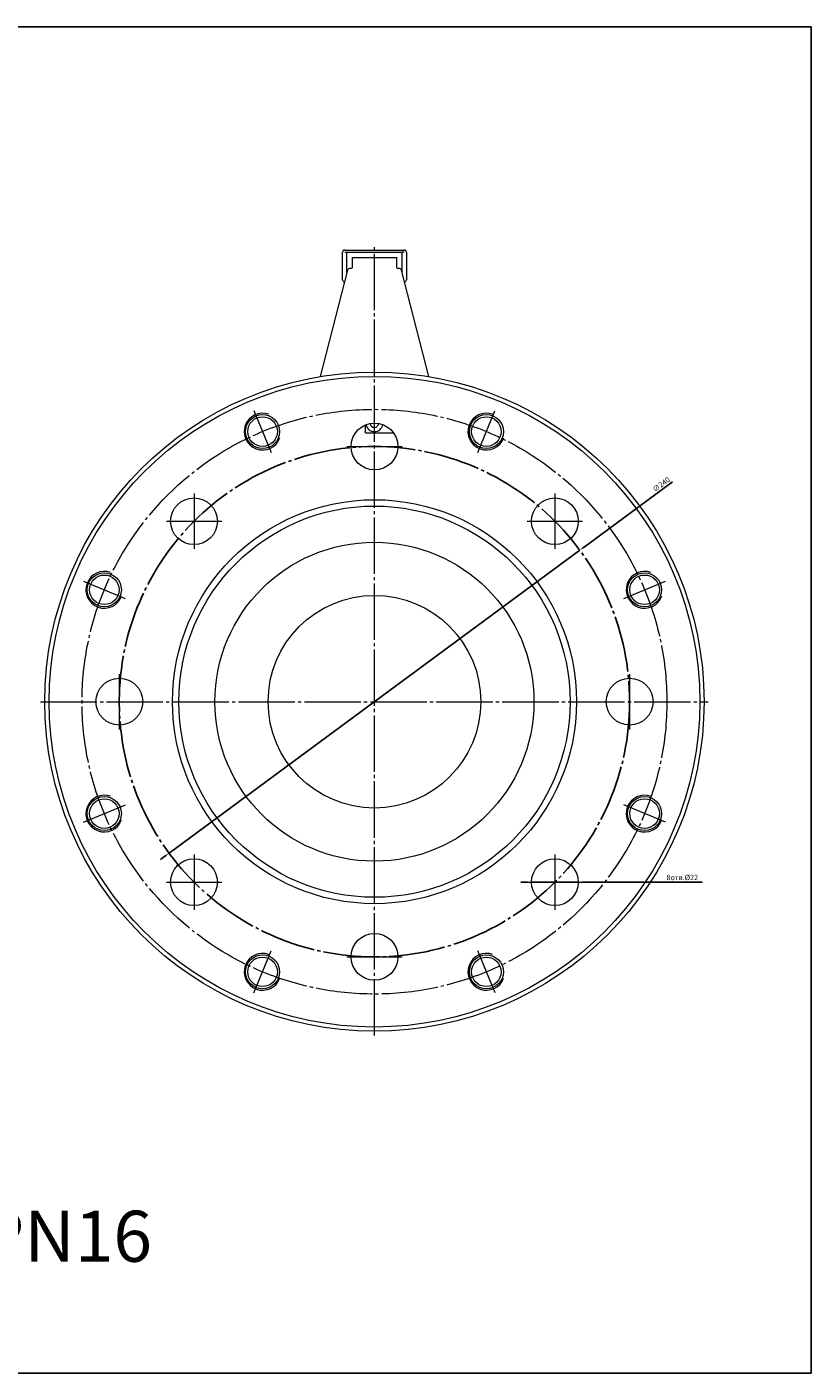
# Model space of a CAD drawing. Units: millimetres. Extents: x 538 to 1825, y 589 to 1222.
# Drawn here: x 1457 to 1825, y 589 to 1222 of the extents above; entities that cross this region are included whole.
import ezdxf

# ---------------------------------------------------------------- set-up
doc = ezdxf.new("R2010")
doc.units = ezdxf.units.MM
doc.linetypes.add('K5LT_AXLED', pattern=[31.015642, 26.515642, -1.5, 1.5, -1.5])
doc.linetypes.add('K5LT_THIN', pattern=[0])
doc.dimstyles.new('ISO-25', dxfattribs={"dimtxt": 2.5, "dimasz": 2.5, "dimexe": 1.25, "dimexo": 0.625, "dimtad": 1, "dimtxsty": 'Standard', "dimcen": 2.5, "dimadec": 0, "dimazin": 0, "dimtfac": 1, "dimtmove": 0, "dimatfit": 3, "dimfxl": 1, "dimarcsym": 0})

# ---------------------------------------------------------------- blocks, each defined once
blk = doc.blocks.new('*D24')
at = {"color": 0, "lineweight": -2}
for p, q in [((1691.35, 819.44), (1688.85, 819.44)), ((1693.85, 819.44), (1715.85, 819.44)), ((1774.13, 819.44), (1718.35, 819.44))]:
    blk.add_line(p, q, dxfattribs=at)
at = {"color": 0}
for points in [[(1691.35, 819.85), (1691.35, 819.02), (1693.85, 819.44)], [(1718.35, 819.85), (1718.35, 819.02), (1715.85, 819.44)]]:
    blk.add_solid(points, dxfattribs=at)
at = {"layer": 'Defpoints', "color": 0}
for p in [(1693.85, 819.44), (1715.85, 819.44)]:
    blk.add_point(p, dxfattribs=at)
at = {"color": 0, "insert": (1764.76, 821.31), "char_height": 2.5, "attachment_point": 5}
blk.add_mtext('8отв.%%C22', dxfattribs=at)
blk = doc.blocks.new('*D25')
at = {"color": 0, "lineweight": -2}
for p, q in [((1760.21, 1007.7), (1718.59, 977)), ((1523.43, 833.06), (1716.57, 975.52)), ((1521.41, 831.58), (1519.4, 830.09))]:
    blk.add_line(p, q, dxfattribs=at)
at = {"color": 0}
for points in [[(1718.34, 977.34), (1718.83, 976.67), (1716.57, 975.52)], [(1521.17, 831.91), (1521.66, 831.24), (1523.43, 833.06)]]:
    blk.add_solid(points, dxfattribs=at)
at = {"layer": 'Defpoints', "color": 0}
for p in [(1716.57, 975.52), (1523.43, 833.06)]:
    blk.add_point(p, dxfattribs=at)
at = {"color": 0, "insert": (1755.07, 1006.24), "char_height": 2.5, "attachment_point": 5, "rotation": 36.41016}
blk.add_mtext('∅240', dxfattribs=at)

msp = doc.modelspace()

# ---------------------------------------------------------------- linework, layer by layer
at = {"color": 7, "linetype": 'K5LT_THIN', "lineweight": 18}
for p, q in [((1605, 1102.699), (1605, 1115.699)), ((1606, 1116.699), (1634, 1116.699)), ((1606, 1115.699), (1607, 1115.699)), ((1607, 1115.699), (1633, 1115.699)), ((1607, 1106.081), (1607, 1115.699)), ((1634, 1115.699), (1633, 1115.699)), ((1633, 1106.081), (1633, 1115.699)), ((1635, 1115.699), (1635, 1102.699)), ((1608.9, 1108.031), (1608.882, 1108.031)), ((1609.5, 1113.199), (1609.5, 1109.04)), ((1609.5, 1113.199), (1630.5, 1113.199)), ((1609.5, 1113.199), (1630.5, 1113.199)), ((1609.5, 1109.04), (1609.5, 1108.375)), ((1630.5, 1109.04), (1630.5, 1113.199)), ((1630.5, 1108.375), (1630.5, 1109.04)), ((1631.118, 1108.031), (1631.1, 1108.031)), ((1607.299, 1107.247), (1594.46, 1057.171)), ((1606, 1102.699), (1606.133, 1102.699)), ((1645.54, 1057.171), (1632.701, 1107.247)), ((1634, 1102.699), (1633.867, 1102.699)), ((1615.809, 1030.79), (1615.809, 1034.46)), ((1615.809, 1030.79), (1628.874, 1030.79))]:
    msp.add_line(p, q, dxfattribs=at)
at = {"color": 4, "linetype": 'K5LT_AXLED', "lineweight": 18}
for p, q in [((1620, 747.29), (1620, 1118.699)), ((1563.307, 1041.159), (1571.455, 1021.487)), ((1668.545, 1021.487), (1676.677, 1041.119)), ((1607, 1024.29), (1633, 1024.29)), ((1535.147, 1002.142), (1535.147, 976.142)), ((1704.853, 1002.142), (1704.853, 976.142)), ((1522.147, 989.142), (1548.147, 989.142)), ((1691.853, 989.142), (1717.853, 989.142)), ((1483.13, 960.983), (1502.803, 952.834)), ((1737.197, 952.834), (1756.893, 960.992)), ((1500, 917.29), (1500, 891.29)), ((1740, 917.29), (1740, 891.29)), ((1463, 904.29), (1777, 904.29)), ((1483.13, 847.596), (1502.888, 855.78)), ((1756.87, 847.596), (1737.197, 855.745)), ((1535.147, 832.437), (1535.147, 806.437)), ((1704.853, 832.437), (1704.853, 806.437)), ((1522.147, 819.437), (1548.147, 819.437)), ((1691.853, 819.437), (1717.853, 819.437)), ((1563.307, 767.42), (1571.454, 787.09)), ((1676.693, 767.42), (1668.545, 787.092)), ((1607, 784.29), (1633, 784.29))]:
    msp.add_line(p, q, dxfattribs=at)
msp.add_lwpolyline([(538.455, 1221.627), (1825.323, 1221.627), (1825.323, 588.547), (538.455, 588.547)], close=True)
at = {"color": 7, "linetype": 'K5LT_THIN', "lineweight": 18}
for centre, radius in [((1620, 904.29), 155), ((1620, 904.29), 153), ((1567.381, 1031.323), 8), ((1567.381, 1031.323), 6.95), ((1672.619, 1031.323), 8), ((1672.619, 1031.323), 6.95), ((1620, 1024.29), 11), ((1535.147, 989.142), 11), ((1620, 904.29), 95), ((1620, 904.29), 92), ((1704.853, 989.142), 11), ((1620, 904.29), 75), ((1492.967, 956.908), 8), ((1492.967, 956.908), 6.95), ((1747.033, 956.908), 8), ((1747.033, 956.908), 6.95), ((1620, 904.29), 50), ((1500, 904.29), 11), ((1740, 904.29), 11), ((1492.967, 851.671), 8), ((1492.967, 851.671), 6.95), ((1747.033, 851.671), 8), ((1747.033, 851.671), 6.95), ((1535.147, 819.437), 11), ((1704.853, 819.437), 11), ((1620, 784.29), 11), ((1567.381, 777.256), 8), ((1672.619, 777.256), 8), ((1567.381, 777.256), 6.95), ((1672.619, 777.256), 6.95)]:
    msp.add_circle(centre, radius, dxfattribs=at)
at = {"color": 4, "linetype": 'K5LT_AXLED', "lineweight": 18}
msp.add_circle((1620, 904.29), 137.5, dxfattribs=at)
at = {"color": 4, "linetype": 'K5LT_AXLED'}
msp.add_circle((1620, 904.29), 120, dxfattribs=at)
at = {"color": 7, "linetype": 'K5LT_THIN', "lineweight": 18}
for centre, radius, start, end in [((1606, 1115.699), 1, 90, 180), ((1634, 1115.699), 1, 0, 90), ((1606, 1102.699), 1, 180, 263.020981), ((1634, 1102.699), 1, 276.979019, 0), ((1567.381, 1031.323), 8.647, 70, 340), ((1672.619, 1031.323), 8.647, 70, 340), ((1620, 1035.29), 4, 190.475682, 349.524318), ((1620, 1035.29), 2, 185.215909, 354.784091), ((1492.967, 956.908), 8.647, 70, 340), ((1747.033, 956.908), 8.647, 70, 340), ((1492.967, 851.671), 8.647, 70, 340), ((1747.033, 851.671), 8.647, 70, 340), ((1567.381, 777.256), 8.647, 70, 340), ((1672.619, 777.256), 8.647, 70, 340)]:
    msp.add_arc(centre, radius, start, end, dxfattribs=at)
for centre, major_axis, start_param, end_param in [((1608.882, 1107.113), (-1.6, 0), -1.5707963, -0.1460123), ((1608.9, 1108.375), (0.6, 0), -1.5707963, 0), ((1631.1, 1108.375), (0.6, 0), 3.1415927, 4.712389), ((1631.118, 1107.113), (1.6, 0), 0.1460123, 1.5707963)]:
    msp.add_ellipse(centre, major_axis=major_axis, ratio=0.5735764, start_param=start_param, end_param=end_param, dxfattribs=at)

# ---------------------------------------------------------------- texts
at = {"color": 3, "insert": (573.206, 664.896), "char_height": 24, "attachment_point": 1}
msp.add_mtext_dynamic_manual_height_columns('11с67п1СФ.1.016.150/100   КРАН ШАРОВОЙ DN150/100 PN16', width=1186.41173, gutter_width=12.5, heights=[0], dxfattribs=at)

# ---------------------------------------------------------------- dimensions: what is measured, and where the dimension line sits
at = {"color": 1}
dim = msp.add_diameter_dim_2p(p1=(1523.425, 833.062), p2=(1716.575, 975.517), dimstyle='ISO-25', dxfattribs=at)
dim.commit()
dim.dimension.update_dxf_attribs({"geometry": '*D25', "text_midpoint": (1756.183, 1004.729), "dimtype": 163})
dim = msp.add_diameter_dim_2p(p1=(1693.853, 819.437), p2=(1715.853, 819.437), text='8отв.%%C22', dimstyle='ISO-25', dxfattribs=at)
dim.commit()
dim.dimension.update_dxf_attribs({"geometry": '*D24', "text_midpoint": (1764.76, 819.437), "dimtype": 163})

doc.saveas('drawing.dxf')
